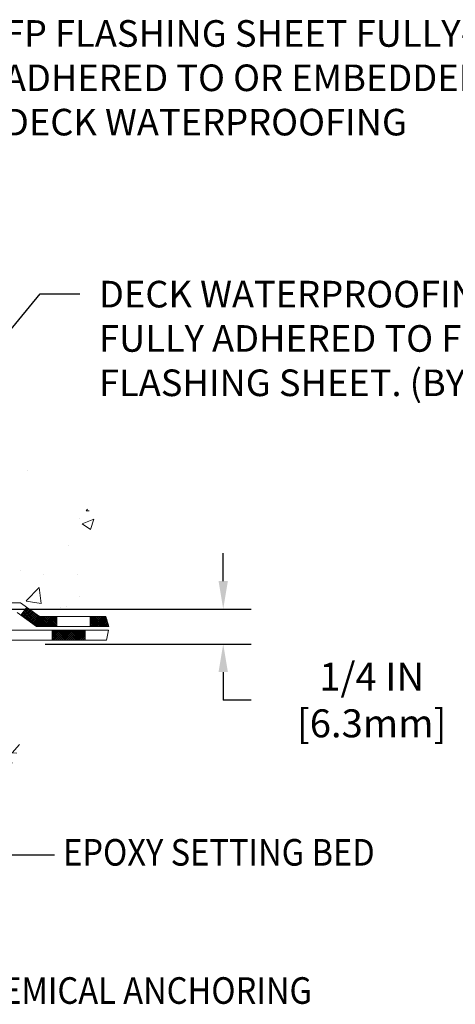
# Model space of a CAD drawing. Extents: x 2127 to 2159.9, y 219.4 to 246.1.
# Drawn here: x 2149.8 to 2153, y 229.3 to 236.3 of the extents above; entities that cross this region are included whole.
import ezdxf

# ---------------------------------------------------------------- set-up
doc = ezdxf.new("R2010")
doc.units = 0
doc.header["$LTSCALE"] = 5
doc.header["$MEASUREMENT"] = 0
doc.layers.get('0').update_dxf_attribs({"color": 200, "linetype": 'CONTINUOUS'})
doc.layers.get('DEFPOINTS').update_dxf_attribs({"linetype": 'CONTINUOUS'})
for name, color, linetype, lineweight in [('CONCRETE - H', 130, 'CONTINUOUS', 9), ('DECK COAT - H', 20, 'CONTINUOUS', 20), ('DECK COAT - L', 22, 'CONTINUOUS', 18), ('TEXT - 4', 241, 'CONTINUOUS', 25)]:
    doc.layers.add(name, color=color, linetype=linetype, lineweight=lineweight)
doc.layers.add('DIMS', color=50, linetype='CONTINUOUS')
doc.styles.add('ROMANS', font='romans', dxfattribs={"width": 0.9})
doc.dimstyles.get("Standard").update_dxf_attribs({"dimtxt": 0.18, "dimasz": 0.18, "dimexe": 0.18, "dimexo": 0.0625, "dimgap": 0.09, "dimtad": 0, "dimtih": 1, "dimtoh": 1, "dimdec": 4, "dimzin": 0, "dimdsep": 46, "dimtxsty": 'Standard', "dimcen": 0.09, "dimadec": 0, "dimazin": 0, "dimtfac": 1, "dimtdec": 4, "dimtofl": 0, "dimtmove": 0, "dimatfit": 3, "dimfxl": 1, "dimtolj": 1, "dimtzin": 0, "dimarcsym": 0})
pattern_1 = [(50, (0, 0), (0.86071222, -0.07530256), [0.09, -0.99]), (355, (0, 0), (-0.1665016, 0.90263056), [0.072, -0.792]), (100.451444, (0.0717, -0.0063), (0.69421062, 0.827328), [0.07648823, -0.84137053]), (46.1842, (0, 0.24), (1.2806896, -0.19862314), [0.135, -1.485]), (96.635635, (0.1067, 0.2234), (1.1215943, 1.1689423), [0.1147324, -1.2620565]), (351.184164, (0, 0.24), (1.1215943, 1.1689423), [0.108, -1.188]), (21, (0.12, 0.18), (0.71628846, -0.48314267), [0.09, -0.99]), (326, (0.12, 0.18), (0.2919784, 0.87018005), [0.072, -0.792]), (71.451445, (0.1797, 0.1397), (1.00826685, 0.38703738), [0.07648823, -0.84137053]), (37.5, (0, 0), (0.014591826, 0.399472625), [0, -0.7824, 0, -0.804, 0, -0.795]), (7.5, (0, 0), (0.315683445, 0.473294054), [0, -0.4584, 0, -0.7644, 0, -0.303]), (327.5, (-0.2676, 0), (0.640586923, -0.027065846), [0, -0.3, 0, -0.936, 0, -1.242]), (317.5, (-0.3876, 0), (0.6998234, 0.12012598), [0, -0.39, 0, -0.6216, 0, -0.882])]

# ---------------------------------------------------------------- blocks, each defined once
blk = doc.blocks.new('*X4')
at = {"color": 0}
for p, q in [((493.07, 277.05), (494.36, 278.34)), ((494.05, 276.34), (493.12, 277.27)), ((493.27, 276.9), (494.56, 278.19)), ((495.31, 275.44), (493.27, 277.48)), ((496.01, 275.09), (493.42, 277.68)), ((493.48, 276.75), (494.77, 278.04)), ((496.37, 275.09), (493.57, 277.89)), ((493.6, 277.93), (494.15, 278.48)), ((493.69, 276.6), (494.98, 277.89)), ((496.72, 275.09), (493.71, 278.09)), ((497.07, 275.09), (493.86, 278.3)), ((493.89, 276.46), (495.18, 277.75)), ((497.43, 275.09), (494.01, 278.5)), ((494.1, 276.31), (495.39, 277.6)), ((494.3, 276.16), (495.59, 277.45)), ((494.51, 276.01), (495.8, 277.3)), ((494.71, 275.86), (496, 277.15)), ((494.92, 275.72), (496.21, 277.01)), ((497.78, 275.09), (494.97, 277.9)), ((498.13, 275.09), (496.23, 276.99)), ((495.13, 275.57), (496.44, 276.89)), ((495.33, 275.42), (496.8, 276.89)), ((495.54, 275.27), (497.15, 276.89)), ((495.74, 275.13), (497.5, 276.89)), ((496.06, 275.09), (497.86, 276.89)), ((496.41, 275.09), (498.21, 276.89)), ((498.49, 275.09), (496.69, 276.89)), ((496.77, 275.09), (498.57, 276.89)), ((498.84, 275.09), (497.04, 276.89)), ((497.12, 275.09), (498.92, 276.89)), ((499.19, 275.09), (497.39, 276.89)), ((497.47, 275.09), (499.27, 276.89)), ((499.53, 275.11), (497.75, 276.89)), ((497.83, 275.09), (499.53, 276.79)), ((499.53, 275.46), (498.1, 276.89)), ((498.18, 275.09), (499.53, 276.43)), ((499.53, 275.82), (498.46, 276.89)), ((498.53, 275.09), (499.53, 276.08)), ((499.53, 276.17), (498.81, 276.89)), ((498.89, 275.09), (499.53, 275.73)), ((499.53, 276.52), (499.16, 276.89)), ((499.24, 275.09), (499.53, 275.37)), ((499.53, 276.88), (499.52, 276.89)), ((505.53, 276.78), (505.64, 276.89)), ((505.53, 276.42), (505.99, 276.89)), ((505.53, 276.07), (506.34, 276.89)), ((505.53, 275.72), (506.7, 276.89)), ((505.53, 275.36), (507.05, 276.89)), ((507.33, 275.09), (505.53, 276.89)), ((506.97, 275.09), (505.53, 276.53)), ((506.62, 275.09), (505.53, 276.18)), ((506.27, 275.09), (505.53, 275.83)), ((505.91, 275.09), (505.53, 275.47)), ((505.6, 275.09), (507.4, 276.89)), ((507.68, 275.09), (505.88, 276.89)), ((505.96, 275.09), (507.76, 276.89)), ((508.03, 275.09), (506.23, 276.89)), ((506.31, 275.09), (508.11, 276.89)), ((508.39, 275.09), (506.59, 276.89)), ((506.66, 275.09), (508.41, 276.83)), ((508.74, 275.09), (506.94, 276.89)), ((507.02, 275.09), (508.49, 276.56)), ((508.86, 275.32), (507.29, 276.89)), ((507.37, 275.09), (508.57, 276.29)), ((508.71, 275.83), (507.65, 276.89)), ((507.73, 275.09), (508.65, 276.01)), ((508.56, 276.33), (508, 276.89)), ((508.08, 275.09), (508.73, 275.74)), ((508.4, 276.84), (508.35, 276.89)), ((508.43, 275.09), (508.82, 275.47)), ((508.79, 275.09), (508.9, 275.2)), ((498.63, 273.42), (499.6, 274.39)), ((498.63, 273.77), (499.25, 274.39)), ((498.63, 274.13), (498.89, 274.39)), ((498.63, 273.07), (499.95, 274.39)), ((498.63, 272.71), (500.31, 274.39)), ((500.28, 272.59), (498.63, 274.23)), ((499.93, 272.59), (498.63, 273.88)), ((499.57, 272.59), (498.63, 273.53)), ((500.63, 272.59), (498.83, 274.39)), ((498.86, 272.59), (500.66, 274.39)), ((500.99, 272.59), (499.19, 274.39)), ((499.21, 272.59), (501.01, 274.39)), ((501.34, 272.59), (499.54, 274.39)), ((499.57, 272.59), (501.37, 274.39)), ((501.69, 272.59), (499.89, 274.39)), ((499.92, 272.59), (501.72, 274.39)), ((502.05, 272.59), (500.25, 274.39)), ((500.28, 272.59), (502.08, 274.39)), ((502.4, 272.59), (500.6, 274.39)), ((500.63, 272.59), (502.43, 274.39)), ((502.76, 272.59), (500.96, 274.39)), ((500.98, 272.59), (502.78, 274.39)), ((503.11, 272.59), (501.31, 274.39)), ((501.34, 272.59), (503.14, 274.39)), ((503.46, 272.59), (501.66, 274.39)), ((501.69, 272.59), (503.49, 274.39)), ((503.82, 272.59), (502.02, 274.39)), ((502.04, 272.59), (503.84, 274.39)), ((504.17, 272.59), (502.37, 274.39)), ((502.4, 272.59), (504.2, 274.39)), ((504.52, 272.59), (502.72, 274.39)), ((502.75, 272.59), (504.55, 274.39)), ((504.63, 272.83), (503.08, 274.39)), ((503.1, 272.59), (504.63, 274.12)), ((504.63, 273.18), (503.43, 274.39)), ((503.46, 272.59), (504.63, 273.76)), ((504.63, 273.54), (503.78, 274.39)), ((503.81, 272.59), (504.63, 273.41)), ((504.63, 273.89), (504.14, 274.39)), ((504.63, 274.24), (504.49, 274.39)), ((505.56, 275.09), (505.53, 275.12)), ((499.22, 272.59), (498.63, 273.17)), ((498.87, 272.59), (498.63, 272.82)), ((504.16, 272.59), (504.63, 273.06)), ((504.52, 272.59), (504.63, 272.7))]:
    blk.add_line(p, q, dxfattribs=at)
blk = doc.blocks.new('*D9')
at = {"layer": 'DEFPOINTS', "color": 0, "transparency": 16777216}
for p in [(2148.5562, 232.1116), (2149.8309, 231.8616), (2151.3019, 231.8616)]:
    blk.add_point(p, dxfattribs=at)
at = {"layer": 'DIMS', "color": 0, "lineweight": -2, "transparency": 16777216}
for p, q in [((2151.3019, 232.3116), (2151.3019, 232.5116)), ((2148.7562, 232.1116), (2151.5019, 232.1116)), ((2150.0309, 231.8616), (2151.5019, 231.8616)), ((2151.3019, 231.6616), (2151.3019, 231.4616)), ((2151.5019, 231.4616), (2151.3019, 231.4616))]:
    blk.add_line(p, q, dxfattribs=at)
at = {"layer": 'DIMS', "color": 0, "transparency": 16777216}
for points in [[(2151.2685, 232.3116), (2151.3352, 232.3116), (2151.3019, 232.1116)], [(2151.2685, 231.6616), (2151.3352, 231.6616), (2151.3019, 231.8616)]]:
    blk.add_solid(points, dxfattribs=at)
at = {"layer": 'DIMS', "color": 0, "transparency": 16777216, "insert": (2152.3619, 231.4616), "char_height": 0.2, "attachment_point": 5, "style": 'ROMANS'}
blk.add_mtext('\\A1;1/4 IN\\P [6.3mm]', dxfattribs=at)

msp = doc.modelspace()

# ---------------------------------------------------------------- hatches: boundary and pattern name
at = {"layer": 'CONCRETE - H'}
h = msp.add_hatch(dxfattribs=at)
h.set_pattern_fill('AR-CONC', color=256, scale=0.12)
h.set_pattern_definition(pattern_1)
edge = h.paths.add_edge_path()
edge.add_spline(control_points=[(2150.46365, 232.0585), (2150.48949, 232.27502), (2150.56215, 232.88389), (2149.3337, 233.34422), (2149.66348, 234.15871), (2149.83094, 234.57227)], knot_values=[0, 0, 0, 0, 0.6080492, 1.7098725, 2.846428, 2.846428, 2.846428, 2.846428], degree=3, periodic=0)
edge.add_line((2149.83094, 234.57227), (2146.01836, 234.57227))
edge.add_line((2146.01836, 234.57227), (2146.01836, 233.94772))
edge.add_arc((2145.93962, 233.94772), 0.07874, -90, 0, ccw=False)
edge.add_line((2145.93962, 233.86898), (2145.74081, 233.86898))
edge.add_line((2145.74081, 233.86898), (2145.74081, 233.45385))
edge.add_line((2145.74081, 233.45385), (2145.74081, 232.87936))
edge.add_arc((2145.78018, 232.87936), 0.03937, 180, 270)
edge.add_line((2145.78018, 232.83999), (2147.50041, 232.83999))
edge.add_arc((2147.50041, 232.76125), 0.07874, 62.904448, 90, ccw=False)
edge.add_line((2147.53627, 232.83135), (2148.35739, 232.41124))
edge.add_arc((2148.37532, 232.44629), 0.03937, 242.904448, 270)
edge.add_line((2148.37532, 232.40692), (2148.61423, 232.40692))
edge.add_arc((2148.61423, 232.32818), 0.07874, 60, 90, ccw=False)
edge.add_line((2148.6536, 232.39637), (2149.05921, 232.1622))
edge.add_arc((2149.07889, 232.19629), 0.03937, 240, 270)
edge.add_line((2149.07889, 232.15692), (2149.85375, 232.15692))
edge.add_line((2149.85375, 232.15692), (2149.99075, 232.0585))
edge.add_line((2149.99075, 232.0585), (2150.46365, 232.0585))
h = msp.add_hatch(dxfattribs=at)
h.set_pattern_fill('AR-CONC', color=256, scale=0.12)
h.set_pattern_definition(pattern_1)
edge = h.paths.add_edge_path()
edge.add_spline(control_points=[(2143.95991, 230.03646), (2144.25038, 230.09272), (2145.32336, 230.30672), (2147.06313, 229.39911), (2148.21761, 230.94989), (2149.97884, 230.58699), (2149.87096, 231.51671), (2149.83094, 231.86165)], knot_values=[0, 0, 0, 0, 0.8903411, 3.2918091, 4.5900494, 6.0753181, 6.9514275, 6.9514275, 6.9514275, 6.9514275], degree=3, periodic=0)
edge.add_line((2149.83094, 231.86165), (2147.16984, 231.86165))
edge.add_line((2147.16984, 231.86165), (2147.16984, 231.00036))
edge.add_line((2147.16984, 231.00036), (2146.93962, 231.06379))
edge.add_line((2146.93962, 231.06379), (2146.93962, 231.04015))
edge.add_line((2146.93962, 231.04015), (2147.0142, 230.97018))
edge.add_line((2147.0142, 230.97018), (2146.70236, 231.01923))
edge.add_line((2146.70236, 231.01923), (2146.70236, 231.86165))
edge.add_line((2146.70236, 231.86165), (2145.07939, 231.86165))
edge.add_line((2145.07939, 231.86165), (2143.95991, 230.74217))
edge.add_line((2143.95991, 230.74217), (2143.95991, 230.03646))

# ---------------------------------------------------------------- linework, layer by layer
at = {"layer": 'DECK COAT - L'}
for p, q in [((2149.07889, 232.15692), (2149.85375, 232.15692)), ((2149.85375, 232.15692), (2149.99075, 232.0585)), ((2149.8578, 232.06676), (2149.89915, 232.12431)), ((2149.83094, 232.08606), (2149.96793, 231.98763)), ((2149.99075, 232.0585), (2150.46365, 232.0585)), ((2150.11477, 232.0585), (2150.11477, 231.98763)), ((2150.35099, 232.0585), (2150.35099, 231.98763)), ((2150.46365, 232.0585), (2150.48514, 231.98763)), ((2149.96793, 231.98763), (2150.48514, 231.98763)), ((2149.02615, 231.96007), (2150.48193, 231.96007)), ((2150.07969, 231.96007), (2150.07969, 231.88921)), ((2150.31591, 231.96007), (2150.31591, 231.88921)), ((2150.48193, 231.96007), (2150.46806, 231.88921)), ((2149.01771, 231.88921), (2150.46806, 231.88921))]:
    msp.add_line(p, q, dxfattribs=at)

# ---------------------------------------------------------------- block references
at = {"layer": 'DECK COAT - H', "xscale": 0.03937, "yscale": 0.03937, "zscale": 0.03937}
msp.add_blockref('*X4', (2130.44844, 221.15745), dxfattribs=at)

# ---------------------------------------------------------------- texts
at = {"layer": 'TEXT - 4', "style": 'ROMANS', "width": 0.9}
for s, p in [('EPOXY SETTING BED', (2150.15858, 230.27855)), ('CHEMICAL ANCHORING', (2149.40421, 229.29122))]:
    msp.add_text(s, height=0.19, dxfattribs=at).set_placement(p)
at = {"layer": 'TEXT - 4', "char_height": 0.19, "attachment_point": 1, "style": 'ROMANS'}
for s, width, insert in [('FP FLASHING SHEET FULLY-\\PADHERED TO OR EMBEDDED IN\\PDECK WATERPROOFING', 4.3126254, (2149.73583, 236.31816)), ('DECK WATERPROOFING OVERLAY \\PFULLY ADHERED TO FP SIDE FLASHING SHEET. (BY OTHERS)', 4.4961643, (2150.41474, 234.45611))]:
    msp.add_mtext_dynamic_manual_height_columns(s, width=width, gutter_width=90, heights=[0], dxfattribs=dict(at, insert=insert))

# ---------------------------------------------------------------- dimensions: what is measured, and where the dimension line sits
at = {"layer": 'DIMS'}
dim = msp.add_linear_dim(base=(2151.30188, 231.86165), p1=(2148.55621, 232.11165), p2=(2149.83094, 231.86165), angle=90, text='<>\\P[]', dimstyle='Standard', override={"dimtxt": 0.2, "dimasz": 0.2, "dimexe": 0.2, "dimexo": 0.2, "dimgap": 0.2, "dimlunit": 5, "dimpost": ' IN', "dimtxsty": 'ROMANS', "dimtmove": 1, "dimfrac": 2}, dxfattribs=at)
dim.commit()
dim.dimension.update_dxf_attribs({"geometry": '*D9', "text_midpoint": (2151.89449, 231.4891), "dimtype": 160})

# ---------------------------------------------------------------- leaders
at = {"layer": 'TEXT - 4'}
for points in [[(2148.35742, 232.3863), (2149.99505, 234.36228), (2150.27823, 234.36228)], [(2147.9804, 231.9842), (2149.6406, 230.35524), (2150.09763, 230.35524)]]:
    msp.add_leader(points, dimstyle='Standard', override={"dimtxt": 0.6, "dimasz": 0.19, "dimexe": 0.05, "dimexo": 0.2, "dimtih": 0, "dimtoh": 0, "dimtxsty": 'ROMANS', "dimdle": 0.05, "dimtfac": 0.3}, dxfattribs=at)

doc.saveas('drawing.dxf')
